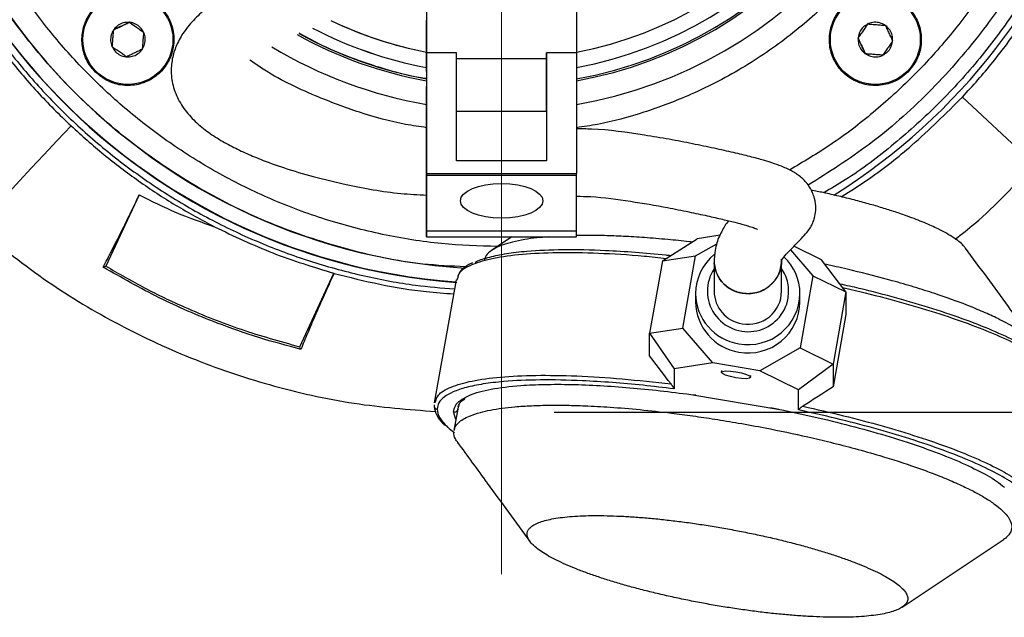
# Model space of a CAD drawing. Units: millimetres. Extents: x -4 to 213, y 0 to 297.
# Drawn here: x 52 to 71, y 66 to 77 of the extents above; entities that cross this region are included whole.
import ezdxf

# ---------------------------------------------------------------- set-up
doc = ezdxf.new("R2010")
doc.units = ezdxf.units.MM
doc.header["$PDSIZE"] = -1
doc.linetypes.add('CENTERX2', pattern=[20.32, 12.7, -2.54, 2.54, -2.54])
doc.layers.add('FORMAT', color=7, linetype='Continuous')
doc.styles.add('SLDTEXTSTYLE0', font='TXT', dxfattribs={"width": 0.605})
doc.dimstyles.new('SLDDIMSTYLE0', dxfattribs={"dimtxt": 2.5, "dimasz": 2.5, "dimexe": 0, "dimexo": 0.0625, "dimtad": 1, "dimdec": 0, "dimlfac": 7, "dimrnd": 1e-09, "dimzin": 12, "dimdsep": 46, "dimtxsty": 'SLDTEXTSTYLE0', "dimblk1": 'CLOSED', "dimblk2": 'CLOSED', "dimsah": 1, "dimcen": 0.09, "dimadec": 0, "dimazin": 3, "dimtfac": 1, "dimtdec": 0, "dimtofl": 0, "dimtmove": 0, "dimatfit": 3, "dimldrblk": 'CLOSED', "dimfxl": 0, "dimfrac": 2, "dimtolj": 1, "dimtzin": 12, "dimarcsym": 0})

# ---------------------------------------------------------------- blocks, each defined once
blk = doc.blocks.new('_Closed')
at = {"color": 0, "linetype": 'ByBlock', "lineweight": -2}
for p, q in [((-1, 0.166667), (0, 0)), ((-1, 0.166667), (-1, -0.166667)), ((0, 0), (-1, -0.166667)), ((0, 0), (-1, 0))]:
    blk.add_line(p, q, dxfattribs=at)
blk = doc.blocks.new('_D_1')
at = {"layer": 'FORMAT', "color": 7}
for p, q in [((65.787, 96.9), (87.412, 96.9)), ((86.662, 96.9), (86.662, 69.527)), ((62.019, 69.527), (87.412, 69.527))]:
    blk.add_line(p, q, dxfattribs=at)
at = {"layer": 'FORMAT', "color": 7, "xscale": 2.5, "yscale": 2.5}
for p, rotation in [((86.662, 96.9), 90.0000000000008), ((86.662, 69.527), 270.0000000000008)]:
    blk.add_blockref('_Closed', p, dxfattribs=dict(at, rotation=rotation))
at = {"layer": 'FORMAT', "color": 7, "insert": (83.439, 80.865), "char_height": 2.5, "attachment_point": 1, "rotation": 90, "style": 'SLDTEXTSTYLE0'}
blk.add_mtext('192', dxfattribs=at)

msp = doc.modelspace()

# ---------------------------------------------------------------- linework, layer by layer
at = {"color": 7, "linetype": 'Continuous', "lineweight": 25}
for p, q in [((59.5912, 78.1132), (59.5911, 76.9974)), ((59.5912, 78.1132), (59.5911, 76.3762)), ((62.4483, 78.1131), (62.4482, 76.3761)), ((59.5911, 76.1179), (59.5911, 76.9974)), ((59.5911, 76.3762), (59.591, 74.0738)), ((60.1625, 76.3762), (59.5911, 76.3762)), ((60.1625, 74.3152), (60.1625, 76.3762)), ((62.4482, 76.3761), (61.8768, 76.3761)), ((61.8768, 76.2721), (61.8768, 76.3761)), ((61.8768, 76.3761), (61.8768, 74.3152)), ((62.4482, 76.3761), (62.4482, 74.0737)), ((60.1625, 76.2722), (61.8768, 76.2721)), ((61.8768, 75.2632), (61.8768, 76.2721)), ((59.5911, 76.091), (59.5911, 76.1179)), ((59.5911, 76.0194), (59.5911, 76.091)), ((59.5911, 76.0194), (59.5911, 75.7381)), ((59.5911, 75.1095), (59.5911, 75.7381)), ((69.8, 75.5347), (71.1632, 74.2589)), ((60.1625, 75.2632), (61.8768, 75.2632)), ((61.8768, 75.2632), (61.8768, 74.3152)), ((59.5911, 75.0414), (59.5911, 75.1095)), ((59.591, 74.0738), (59.5911, 75.0414)), ((61.8768, 74.3152), (60.1625, 74.3152)), ((59.591, 74.0738), (59.591, 74.0381)), ((59.591, 74.0738), (62.4482, 74.0737)), ((59.591, 74.0381), (59.591, 72.9785)), ((62.4482, 74.038), (59.591, 74.0381)), ((62.4481, 72.9784), (62.4482, 74.038)), ((62.4482, 74.038), (62.4482, 74.0737)), ((54.1146, 73.6689), (53.4804, 72.3089)), ((59.591, 73.1255), (59.591, 73.6656)), ((62.4481, 72.9784), (59.591, 72.9785)), ((59.591, 72.8666), (62.4481, 72.8666)), ((61.2136, 72.8666), (60.8261, 72.6075)), ((62.4481, 72.8666), (62.4481, 72.9784)), ((64.0843, 72.4115), (64.7449, 72.8331)), ((65.1844, 72.9), (64.7449, 72.8331)), ((64.7139, 72.5073), (65.1193, 72.7387)), ((66.5257, 72.6237), (66.9523, 72.1278)), ((67.1164, 72.431), (66.5892, 72.69)), ((64.0843, 72.4115), (64.7139, 72.5073)), ((64.4701, 71.1292), (64.7139, 72.5073)), ((67.5819, 71.8185), (67.1164, 72.431)), ((64.0843, 72.4115), (63.8405, 71.0334)), ((65.0684, 72.4143), (65.0684, 71.831)), ((66.3541, 71.831), (66.3541, 72.4143)), ((57.1711, 70.7736), (57.8246, 72.175)), ((57.8261, 72.1721), (57.8246, 72.175)), ((60.1646, 72.0455), (60.1895, 72.102)), ((66.9523, 72.1278), (66.7086, 70.7497)), ((66.9523, 72.1278), (67.5819, 71.8185)), ((60.151, 72.048), (59.7366, 69.7053)), ((64.7173, 71.7876), (64.7173, 71.6285)), ((66.7051, 71.6285), (66.7051, 71.7876)), ((67.5819, 71.8185), (67.3381, 70.4404)), ((67.5819, 71.8185), (67.5819, 71.3863)), ((67.5819, 71.3863), (67.3381, 70.0082)), ((63.8405, 71.0334), (64.4701, 71.1292)), ((65.042, 70.4645), (64.4701, 71.1292)), ((63.8405, 71.0334), (64.3061, 70.3525)), ((63.8405, 70.6012), (63.8405, 71.0334)), ((66.7086, 70.7497), (65.9417, 70.312)), ((66.7086, 70.7497), (67.3381, 70.4404)), ((65.042, 70.4645), (64.3061, 70.3525)), ((65.9417, 70.312), (65.042, 70.4645)), ((67.3381, 70.4404), (66.6776, 69.9505)), ((67.3381, 70.4404), (67.3381, 70.0082)), ((64.3061, 70.3525), (64.3061, 69.9703)), ((65.2122, 70.322), (65.2061, 70.2875)), ((65.7654, 70.1886), (65.7715, 70.223)), ((66.6776, 69.9505), (65.9417, 70.312)), ((64.6239, 69.8627), (66.3598, 69.5684)), ((64.6239, 69.8627), (64.7179, 69.8544)), ((64.6766, 69.8533), (64.7173, 69.8476)), ((66.6776, 69.5682), (66.6776, 69.9505)), ((59.7502, 69.7027), (59.7611, 69.7274)), ((60.1908, 69.6235), (60.1118, 69.177)), ((66.1434, 69.6123), (66.3035, 69.5798)), ((68.6527, 65.8059), (70.5963, 67.1054))]:
    msp.add_line(p, q, dxfattribs=at)
at = {"color": 8, "linetype": 'Continuous', "lineweight": 25}
for p, q in [((60.2, 69.6232), (60.2126, 69.661)), ((60.1487, 69.3857), (60.1051, 69.5294))]:
    msp.add_line(p, q, dxfattribs=at)
at = {"color": 7, "linetype": 'Continuous', "lineweight": 25, "flags": 128}
for points in [[(52.815, 74.9858), (52.5529, 74.7058), (52.2985, 74.434), (52.0564, 74.1753), (51.831, 73.9344), (51.6265, 73.7159), (51.4466, 73.5238), (51.2947, 73.3615), (51.1736, 73.2321), (51.0854, 73.1379), (51.0319, 73.0807), (51.0139, 73.0615)], [(59.591, 73.6562), (59.591, 73.5712), (59.591, 73.494), (59.591, 73.4747), (59.591, 73.5148), (59.591, 73.6113), (59.591, 73.7573), (59.591, 73.9422), (59.591, 74.0738)], [(59.591, 72.9785), (59.591, 72.9192), (59.591, 72.8818), (59.591, 72.8669), (59.591, 72.8747), (59.591, 72.9052), (59.591, 72.9577), (59.591, 73.0316), (59.591, 73.1255)], [(53.4256, 72.2922), (53.453, 72.3005), (53.4804, 72.3089)], [(57.1955, 70.7225), (57.1833, 70.748), (57.1711, 70.7736)], [(65.2059, 70.2855), (65.2272, 70.304), (65.2879, 70.3125), (65.3787, 70.3097), (65.4857, 70.2959), (65.5928, 70.2734), (65.6836, 70.2454), (65.7443, 70.2164), (65.7656, 70.1906), (65.7443, 70.1721), (65.6836, 70.1636), (65.5928, 70.1664), (65.4857, 70.1802), (65.3787, 70.2027), (65.2879, 70.2307), (65.2272, 70.2597), (65.2059, 70.2855)]]:
    msp.add_lwpolyline(points, dxfattribs=at)
at = {"color": 7, "linetype": 'Continuous', "lineweight": 25}
for centre in [(53.8983, 76.6307), (68.1415, 76.6307)]:
    msp.add_circle(centre, 0.8571, dxfattribs=at)
for centre, radius, start, end in [((61.0175, 83.7582), 11.916, 302.11778, 180.02819), ((61.0199, 83.7523), 11.5, 90, 266.51698), ((61.0199, 83.7523), 8.4786, 279.6985, 80.29818), ((61.0199, 83.7523), 8.0357, 280.23869, 79.75799), ((61.0199, 83.7523), 8, 280.2849, 79.71178), ((61.0199, 83.7523), 7.7857, 280.57123, 79.42545), ((61.0199, 83.7523), 7.5, 280.97892, 79.01776), ((61.0199, 83.7523), 11.7851, 179.99999, 265.84793), ((61.0199, 83.7523), 7.5, 244.28965, 259.01777), ((61.0199, 83.7523), 7.5, 244.38722, 259.01777), ((61.0199, 83.7523), 8, 241.16136, 259.71178), ((61.0199, 83.7523), 7.7857, 242.44086, 259.42546), ((61.0199, 83.7523), 7.7857, 242.44667, 259.42545), ((61.0199, 83.7523), 8.0357, 240.9838, 259.758), ((61.0199, 83.7523), 8.0357, 240.9838, 259.758), ((61.0199, 83.7523), 8.4786, 238.91393, 260.29819), ((61.0199, 83.7523), 8.4786, 238.91393, 260.29819), ((65.6828, 71.785), 0.9655, 129.30936, 179.86074), ((65.6993, 72.4166), 0.63, 167.01375, 261.07142), ((65.7155, 72.4222), 0.6383, 259.71703, 1.85222), ((65.7424, 71.786), 0.9628, 0.13753, 46.50053), ((65.7021, 71.8366), 0.6338, 180.50685, 260.86748), ((65.7175, 71.8368), 0.6366, 259.50132, 359.47916), ((65.6967, 71.6368), 0.9794, 180.48267, 260.89166), ((65.7184, 71.6406), 0.9868, 259.68036, 359.30011)]:
    msp.add_arc(centre, radius, start, end, dxfattribs=at)
at = {"color": 8, "linetype": 'Continuous', "lineweight": 25}
for centre, radius, start, end in [((61.013, 83.7578), 11.7796, 89.96657, 265.77098), ((65.717, 71.8351), 0.7754, 146.77533, 350.00897), ((65.6934, 71.7931), 0.9761, 180.33554, 261.05478), ((65.7184, 71.7997), 0.9868, 259.68004, 359.33793)]:
    msp.add_arc(centre, radius, start, end, dxfattribs=at)
at = {"color": 7, "linetype": 'Continuous', "lineweight": 25}
msp.add_ellipse((61.0196, 73.557), major_axis=(0.7857, 0), ratio=0.4209191, dxfattribs=at)
for major_axis, ratio, start_param, end_param in [((-4.738, 6.7232), 0.0841782, 5.0506924, 5.1391454), ((6.7469, 4.7547), 0.1186002, 1.1795391, 1.2679922)]:
    msp.add_ellipse((65.2865, 67.4553), major_axis=major_axis, ratio=ratio, start_param=start_param, end_param=end_param, dxfattribs=at)
for points, knots in [([(66.2543, 93.9658), (66.4276, 93.8838), (67.0544, 93.5869), (68.0371, 92.8949), (69.1758, 91.9092), (70.1693, 90.7726), (71.0077, 89.5189), (71.6749, 88.1657), (72.1598, 86.7373), (72.4541, 85.2577), (72.5528, 83.7523), (72.4541, 82.247), (72.1598, 80.7674), (71.6749, 79.3388), (71.0076, 77.986), (70.1699, 76.7309), (69.1734, 75.5997), (68.0727, 74.6175), (67.2533, 74.101), (66.8586, 73.8523)], [0, 0, 0, 0, 0.02342787, 0.08473555, 0.14604323, 0.20735091, 0.26865859, 0.32996627, 0.39127395, 0.45258163, 0.51388931, 0.57519699, 0.63650467, 0.69781235, 0.75912003, 0.82042771, 0.88173539, 0.94304307, 1, 1, 1, 1]), ([(49.1015, 83.7523), (49.1096, 83.4204), (49.1257, 82.7567), (49.2552, 81.7645), (49.4637, 80.7772), (49.7566, 79.8124), (50.129, 78.8769), (50.5756, 77.982), (51.1008, 77.1188), (51.6956, 76.3062), (52.3568, 75.5468), (53.0743, 74.8502), (53.8557, 74.2095), (54.6859, 73.6396), (55.5612, 73.1418), (56.4689, 72.7221), (57.4182, 72.3756), (58.3905, 72.1149), (59.2959, 71.9427), (59.8731, 71.896), (60.1206, 71.8761)], [0, 0, 0, 0, 0.0558701, 0.1117402, 0.1682075, 0.2256332, 0.281309, 0.3375747, 0.3938405, 0.4512661, 0.5069419, 0.5632077, 0.6194734, 0.6768991, 0.7325749, 0.7888407, 0.8451065, 0.9025321, 0.9582079, 1, 1, 1, 1]), ([(72.805, 83.7523), (72.794, 83.3666), (72.7721, 82.5953), (72.5957, 81.4495), (72.316, 80.3258), (71.9253, 79.2351), (71.4301, 78.188), (70.8346, 77.1943), (70.1444, 76.2642), (69.3672, 75.4046), (68.506, 74.6314), (67.7673, 74.063), (67.2975, 73.7894), (67.161, 73.7099)], [0, 0, 0, 0, 0.09606539, 0.19213077, 0.28819616, 0.38426154, 0.48032693, 0.57639231, 0.6724577, 0.76852309, 0.86458847, 0.96065386, 1, 1, 1, 1]), ([(59.6096, 78.967), (59.5694, 78.9555), (59.4299, 78.9154), (59.1757, 78.8393), (58.8465, 78.738), (58.5251, 78.6353), (58.2082, 78.5302), (57.8595, 78.4103), (57.4561, 78.2645), (57.0046, 78.0888), (56.5831, 77.9095), (56.2194, 77.7373), (55.9274, 77.5818), (55.6791, 77.4317), (55.4341, 77.261), (55.191, 77.0529), (54.9875, 76.8208), (54.8416, 76.5797), (54.7486, 76.3249), (54.7109, 76.0495), (54.7477, 75.7424), (54.8667, 75.4498), (55.0549, 75.1866), (55.2934, 74.9606), (55.5549, 74.7738), (55.8346, 74.613), (56.1237, 74.4727), (56.4652, 74.3287), (56.8958, 74.1736), (57.4433, 74.0094), (58.1817, 73.835), (58.9082, 73.6992), (59.427, 73.6737), (59.591, 73.6656)], [0, 0, 0, 0, 0.0105519, 0.036619, 0.0598824, 0.0864913, 0.108547, 0.1302505, 0.1639862, 0.1992245, 0.2351971, 0.2676936, 0.296066, 0.3206482, 0.3486848, 0.3828451, 0.4202066, 0.4531463, 0.4818422, 0.5124244, 0.5462388, 0.5819246, 0.618475, 0.652748, 0.6844617, 0.7135525, 0.7399702, 0.7652444, 0.8025917, 0.8443942, 0.890747, 0.9654579, 1, 1, 1, 1]), ([(53.2787, 76.0111), (53.3552, 75.9483), (53.5082, 75.8226), (53.8005, 75.744), (54.0988, 75.7603), (54.3759, 75.8761), (54.5987, 76.0766), (54.7426, 76.3397), (54.7914, 76.6355), (54.7395, 76.9309), (54.5927, 77.1924), (54.3676, 77.3906), (54.0897, 77.5031), (53.7901, 77.5173), (53.5028, 77.4315), (53.26, 77.2554), (53.0893, 77.009), (53.0095, 76.7196), (53.0309, 76.4213), (53.1321, 76.1773), (53.2379, 76.0573), (53.2787, 76.0111)], [0, 0, 0, 0, 0.0536887, 0.1073774, 0.1610661, 0.2147549, 0.2684435, 0.3221324, 0.3758211, 0.4295097, 0.4831985, 0.5368872, 0.590576, 0.6442646, 0.6979534, 0.7516421, 0.8053309, 0.8590196, 0.9127083, 0.9663971, 1, 1, 1, 1]), ([(68.7611, 76.0111), (68.8239, 76.0876), (68.9496, 76.2407), (69.0282, 76.533), (69.0119, 76.8312), (68.8961, 77.1083), (68.6956, 77.3311), (68.4325, 77.4751), (68.1367, 77.5238), (67.8413, 77.4719), (67.5798, 77.3251), (67.3816, 77.1001), (67.2691, 76.8221), (67.2549, 76.5225), (67.3407, 76.2352), (67.5168, 75.9924), (67.7632, 75.8217), (68.0526, 75.7419), (68.3509, 75.7633), (68.5949, 75.8645), (68.7149, 75.9703), (68.7611, 76.0111)], [0, 0, 0, 0, 0.0536887, 0.1073774, 0.1610661, 0.2147549, 0.2684435, 0.3221324, 0.3758211, 0.4295097, 0.4831985, 0.5368872, 0.590576, 0.6442646, 0.6979534, 0.7516421, 0.8053309, 0.8590196, 0.9127083, 0.9663971, 1, 1, 1, 1]), ([(53.9247, 76.9596), (53.8584, 76.9281), (53.7581, 76.8804), (53.66, 76.8338), (53.6267, 76.818)], [0, 0, 0, 0, 0.6608698, 1, 1, 1, 1]), ([(53.6267, 76.818), (53.6425, 76.8255), (53.6846, 76.8455), (53.7561, 76.8795), (53.8264, 76.9129), (53.8827, 76.9396), (53.9107, 76.9529), (53.9247, 76.9596)], [0, 0, 0, 0, 0.1619602, 0.4328434, 0.7121018, 0.8556561, 1, 1, 1, 1]), ([(53.9247, 76.9596), (53.8877, 76.959), (53.8138, 76.9577), (53.7113, 76.9096), (53.6532, 76.8554), (53.6293, 76.8217), (53.6267, 76.818)], [0, 0, 0, 0, 0.3195015, 0.6390029, 0.9610925, 1, 1, 1, 1]), ([(54.1963, 76.7723), (54.1359, 76.814), (54.0444, 76.877), (53.955, 76.9387), (53.9247, 76.9596)], [0, 0, 0, 0, 0.66087, 1, 1, 1, 1]), ([(53.9247, 76.9596), (53.9391, 76.9497), (53.9775, 76.9232), (54.0427, 76.8782), (54.1067, 76.8341), (54.158, 76.7987), (54.1835, 76.7811), (54.1963, 76.7723)], [0, 0, 0, 0, 0.1619602, 0.4328434, 0.7121018, 0.8556561, 1, 1, 1, 1]), ([(54.1963, 76.7723), (54.1773, 76.804), (54.1392, 76.8674), (54.0463, 76.9321), (53.9704, 76.9553), (53.9292, 76.9592), (53.9247, 76.9596)], [0, 0, 0, 0, 0.3195015, 0.6390029, 0.9610925, 1, 1, 1, 1]), ([(68.3288, 76.9023), (68.2964, 76.9203), (68.2317, 76.9562), (68.119, 76.9657), (68.0416, 76.9479), (68.004, 76.9306), (67.9999, 76.9287)], [0, 0, 0, 0, 0.31950146, 0.63900291, 0.96109252, 1, 1, 1, 1]), ([(53.6267, 76.818), (53.6088, 76.7857), (53.5729, 76.721), (53.5633, 76.6083), (53.5812, 76.5308), (53.5984, 76.4932), (53.6003, 76.4892)], [0, 0, 0, 0, 0.3195015, 0.6390029, 0.9610925, 1, 1, 1, 1]), ([(53.6003, 76.4892), (53.6017, 76.5066), (53.6054, 76.5531), (53.6118, 76.632), (53.618, 76.7095), (53.623, 76.7716), (53.6255, 76.8025), (53.6267, 76.818)], [0, 0, 0, 0, 0.1619602, 0.4328434, 0.7121018, 0.8556561, 1, 1, 1, 1]), ([(54.1963, 76.7723), (54.1949, 76.7549), (54.1912, 76.7084), (54.1848, 76.6295), (54.1786, 76.552), (54.1736, 76.4899), (54.1711, 76.4589), (54.1699, 76.4434)], [0, 0, 0, 0, 0.1619602, 0.4328434, 0.7121018, 0.8556561, 1, 1, 1, 1]), ([(54.1699, 76.4434), (54.1878, 76.4758), (54.2237, 76.5405), (54.2333, 76.6532), (54.2154, 76.7306), (54.1982, 76.7682), (54.1963, 76.7723)], [0, 0, 0, 0, 0.31950146, 0.63900291, 0.96109252, 1, 1, 1, 1]), ([(59.5911, 75.8858), (59.5442, 75.8928), (59.2708, 75.9338), (58.7879, 76.0627), (58.1484, 76.2761), (57.6048, 76.5058), (57.2841, 76.6838), (57.1588, 76.7533)], [0, 0, 0, 0, 0.0548396, 0.3194846, 0.576062, 0.8344383, 1, 1, 1, 1]), ([(67.9999, 76.9287), (67.9582, 76.8683), (67.8952, 76.7769), (67.8335, 76.6875), (67.8126, 76.6571)], [0, 0, 0, 0, 0.66087, 1, 1, 1, 1]), ([(67.8126, 76.6571), (67.8225, 76.6715), (67.849, 76.7099), (67.8939, 76.7751), (67.9381, 76.8391), (67.9735, 76.8904), (67.9911, 76.9159), (67.9999, 76.9287)], [0, 0, 0, 0, 0.1619602, 0.4328434, 0.7121018, 0.8556561, 1, 1, 1, 1]), ([(67.9999, 76.9287), (67.9682, 76.9097), (67.9048, 76.8716), (67.8401, 76.7788), (67.8169, 76.7028), (67.813, 76.6616), (67.8126, 76.6571)], [0, 0, 0, 0, 0.3195015, 0.6390029, 0.9610925, 1, 1, 1, 1]), ([(67.9999, 76.9287), (68.0173, 76.9273), (68.0638, 76.9236), (68.1427, 76.9173), (68.2202, 76.911), (68.2823, 76.9061), (68.3133, 76.9036), (68.3288, 76.9023)], [0, 0, 0, 0, 0.1619602, 0.4328434, 0.7121018, 0.8556561, 1, 1, 1, 1]), ([(68.4703, 76.6043), (68.4697, 76.6413), (68.4684, 76.7153), (68.4203, 76.8177), (68.3662, 76.8758), (68.3324, 76.8997), (68.3288, 76.9023)], [0, 0, 0, 0, 0.3195015, 0.6390029, 0.9610925, 1, 1, 1, 1]), ([(68.3288, 76.9023), (68.3362, 76.8866), (68.3563, 76.8444), (68.3902, 76.7729), (68.4236, 76.7027), (68.4503, 76.6464), (68.4636, 76.6184), (68.4703, 76.6043)], [0, 0, 0, 0, 0.1619602, 0.4328434, 0.7121018, 0.8556561, 1, 1, 1, 1]), ([(69.8, 75.5347), (69.8997, 75.6433), (70.0992, 75.8605), (70.3833, 76.2008), (70.6571, 76.5506), (70.8286, 76.7926), (70.9144, 76.9137)], [0, 0, 0, 0, 0.2491508, 0.4986387, 0.749148, 1, 1, 1, 1]), ([(67.8126, 76.6571), (67.8441, 76.5908), (67.8918, 76.4905), (67.9384, 76.3924), (67.9542, 76.3591)], [0, 0, 0, 0, 0.6608698, 1, 1, 1, 1]), ([(67.9542, 76.3591), (67.9467, 76.3749), (67.9267, 76.417), (67.8927, 76.4886), (67.8593, 76.5588), (67.8326, 76.6151), (67.8193, 76.6431), (67.8126, 76.6571)], [0, 0, 0, 0, 0.1619602, 0.4328434, 0.7121018, 0.8556561, 1, 1, 1, 1]), ([(67.8126, 76.6571), (67.8132, 76.6202), (67.8145, 76.5462), (67.8626, 76.4438), (67.9168, 76.3857), (67.9505, 76.3617), (67.9542, 76.3591)], [0, 0, 0, 0, 0.3195015, 0.6390029, 0.9610925, 1, 1, 1, 1]), ([(68.283, 76.3327), (68.3147, 76.3518), (68.3781, 76.3898), (68.4428, 76.4827), (68.4661, 76.5587), (68.4699, 76.5999), (68.4703, 76.6043)], [0, 0, 0, 0, 0.3195015, 0.6390029, 0.9610925, 1, 1, 1, 1]), ([(68.4703, 76.6043), (68.4604, 76.59), (68.4339, 76.5516), (68.389, 76.4864), (68.3448, 76.4224), (68.3095, 76.3711), (68.2918, 76.3455), (68.283, 76.3327)], [0, 0, 0, 0, 0.1619602, 0.43284339, 0.71210183, 0.85565614, 1, 1, 1, 1]), ([(53.6003, 76.4892), (53.6193, 76.4575), (53.6574, 76.3941), (53.7503, 76.3294), (53.8263, 76.3061), (53.8675, 76.3023), (53.8719, 76.3019)], [0, 0, 0, 0, 0.3195015, 0.6390029, 0.9610925, 1, 1, 1, 1]), ([(53.8719, 76.3019), (53.8575, 76.3118), (53.8191, 76.3383), (53.7539, 76.3832), (53.69, 76.4274), (53.6386, 76.4627), (53.6131, 76.4803), (53.6003, 76.4892)], [0, 0, 0, 0, 0.1619602, 0.43284339, 0.71210183, 0.85565614, 1, 1, 1, 1]), ([(53.8719, 76.3019), (53.9089, 76.3025), (53.9828, 76.3038), (54.0853, 76.3519), (54.1434, 76.406), (54.1673, 76.4398), (54.1699, 76.4434)], [0, 0, 0, 0, 0.3195015, 0.6390029, 0.9610925, 1, 1, 1, 1]), ([(54.1699, 76.4434), (54.1541, 76.4359), (54.112, 76.4159), (54.0405, 76.382), (53.9703, 76.3486), (53.914, 76.3219), (53.8859, 76.3086), (53.8719, 76.3019)], [0, 0, 0, 0, 0.1619602, 0.4328434, 0.7121018, 0.8556561, 1, 1, 1, 1]), ([(51.5803, 76.3322), (51.6754, 76.2138), (51.8658, 75.977), (52.1688, 75.6353), (52.4836, 75.3029), (52.7045, 75.0915), (52.815, 74.9858)], [0, 0, 0, 0, 0.2490965, 0.4985522, 0.7490926, 1, 1, 1, 1]), ([(68.283, 76.3327), (68.2656, 76.3341), (68.2191, 76.3379), (68.1402, 76.3442), (68.0627, 76.3504), (68.0006, 76.3554), (67.9697, 76.3579), (67.9542, 76.3591)], [0, 0, 0, 0, 0.1619602, 0.4328434, 0.7121018, 0.8556561, 1, 1, 1, 1]), ([(67.9542, 76.3591), (67.9865, 76.3412), (68.0512, 76.3053), (68.1639, 76.2957), (68.2414, 76.3136), (68.279, 76.3309), (68.283, 76.3327)], [0, 0, 0, 0, 0.3195015, 0.6390029, 0.9610925, 1, 1, 1, 1]), ([(67.4923, 73.6329), (67.6726, 73.7473), (68.1424, 74.0454), (68.9291, 74.6665), (69.4859, 75.2217), (69.8, 75.5347)], [0, 0, 0, 0, 0.2136636, 0.5565566, 1, 1, 1, 1]), ([(52.815, 74.9858), (53.0202, 74.8008), (53.4316, 74.4301), (54.0998, 73.9277), (54.8027, 73.4625), (55.2999, 73.1947), (55.5492, 73.0604)], [0, 0, 0, 0, 0.2469597, 0.4951037, 0.746924, 1, 1, 1, 1]), ([(66.3541, 72.4141), (66.3574, 72.4231), (66.3638, 72.4404), (66.46, 72.558), (66.6193, 72.7224), (66.7564, 72.8591), (66.8515, 72.9677), (66.9145, 73.0615), (66.9573, 73.1485), (66.9939, 73.2639), (67.0124, 73.415), (66.994, 73.604), (66.8924, 73.8356), (66.7481, 73.9932), (66.5867, 74.1089), (66.4104, 74.1949), (66.2236, 74.2648), (66.0195, 74.3284), (65.7597, 74.3987), (65.4457, 74.4744), (65.0772, 74.5561), (64.6604, 74.6436), (64.2116, 74.7306), (63.5713, 74.8356), (62.9783, 74.9242), (62.5427, 74.9267), (62.4482, 74.9272)], [0, 0, 0, 0, 0.0870104, 0.1675951, 0.2418262, 0.3059889, 0.3586414, 0.393495, 0.4200579, 0.443472, 0.4691383, 0.4972195, 0.5278511, 0.5624768, 0.6008368, 0.6417871, 0.6743157, 0.7078967, 0.7414028, 0.7747459, 0.8078962, 0.8411064, 0.874677, 0.9086705, 0.9801875, 1, 1, 1, 1]), ([(69.6655, 72.8257), (69.7899, 72.9226), (70.3363, 73.3477), (70.8029, 73.8618), (71.1632, 74.2589)], [0, 0, 0, 0, 0.2276948, 1, 1, 1, 1]), ([(69.8594, 72.6545), (69.8466, 72.6715), (69.8161, 72.712), (69.7101, 72.8048), (69.5511, 72.9098), (69.3195, 73.0309), (69.0772, 73.1401), (68.7953, 73.2491), (68.5224, 73.3433), (68.2732, 73.4223), (68.0115, 73.4988), (67.735, 73.5736), (67.4482, 73.6445), (67.1751, 73.7086), (66.995, 73.744), (66.9147, 73.7598)], [0, 0, 0, 0, 0.0492668, 0.1173486, 0.2548927, 0.325133, 0.4272032, 0.530906, 0.6011841, 0.6692758, 0.7378452, 0.8069644, 0.8772187, 0.9452855, 1, 1, 1, 1]), ([(53.4256, 72.2922), (53.4792, 72.3939), (53.588, 72.6002), (53.7645, 72.95), (53.9416, 73.3088), (54.0565, 73.548), (54.1146, 73.6689)], [0, 0, 0, 0, 0.2659853, 0.5397316, 0.7675076, 1, 1, 1, 1]), ([(54.1146, 73.6689), (54.3464, 73.5526), (54.8116, 73.3192), (55.3028, 73.1469), (55.5492, 73.0604)], [0, 0, 0, 0, 0.4982604, 1, 1, 1, 1]), ([(62.4482, 73.6432), (62.5381, 73.6415), (62.8837, 73.6349), (63.4685, 73.5514), (64.096, 73.4456), (64.5855, 73.346), (64.9427, 73.2695), (65.2376, 73.2025), (65.4699, 73.1454), (65.6458, 73.0981), (65.7744, 73.0586), (65.8627, 73.0303), (65.905, 73.0062), (65.8943, 73.0169), (65.8937, 73.0175)], [0, 0, 0, 0, 0.05283137, 0.20294382, 0.34717371, 0.43386623, 0.51761181, 0.59880892, 0.6791414, 0.75865744, 0.83744002, 0.91558378, 0.99538935, 1, 1, 1, 1]), ([(51.0139, 73.0615), (51.43, 72.7231), (52.2603, 72.0479), (53.6345, 71.2183), (55.078, 70.5363), (56.6071, 70.0179), (58.1733, 69.6612), (59.2431, 69.5784), (59.7622, 69.5382)], [0, 0, 0, 0, 0.1673391, 0.3339807, 0.4999247, 0.6651712, 0.8375299, 1, 1, 1, 1]), ([(55.5492, 73.0604), (55.9152, 72.8847), (56.651, 72.5315), (57.432, 72.2942), (57.8246, 72.175)], [0, 0, 0, 0, 0.4974036, 1, 1, 1, 1]), ([(65.3427, 73.1758), (65.341, 73.1737), (65.2954, 73.1175), (65.2047, 72.9663), (65.0941, 72.7169), (65.0772, 72.5182), (65.0684, 72.4145)], [0, 0, 0, 0, 0.0118373, 0.3108019, 0.6402877, 1, 1, 1, 1]), ([(61.9193, 72.8666), (61.8403, 72.862), (61.6681, 72.8519), (61.4447, 72.8168), (61.1538, 72.7582), (60.9353, 72.6794), (60.7828, 72.5805), (60.7064, 72.5016), (60.6956, 72.4393), (60.6913, 72.4143)], [0, 0, 0, 0, 0.1009115, 0.2199377, 0.357581, 0.6144421, 0.7334683, 0.8928641, 1, 1, 1, 1]), ([(64.6425, 72.7678), (64.6276, 72.7697), (64.4702, 72.7906), (64.1684, 72.8184), (63.7472, 72.8551), (63.3452, 72.8796), (62.9758, 72.8938), (62.6758, 72.8992), (62.5087, 72.8957), (62.4481, 72.8944)], [0, 0, 0, 0, 0.0180148, 0.1903657, 0.3810238, 0.5584442, 0.7296547, 0.9020057, 1, 1, 1, 1]), ([(64.2366, 72.5087), (64.2086, 72.5119), (63.9783, 72.5384), (63.5605, 72.5725), (62.8913, 72.6146), (62.1762, 72.6283), (61.5555, 72.6008), (61.0983, 72.5469), (60.7811, 72.4796), (60.586, 72.422), (60.5186, 72.3825), (60.5093, 72.377)], [0, 0, 0, 0, 0.0159153, 0.1309799, 0.2484754, 0.4300361, 0.6144204, 0.7373907, 0.8595296, 0.9806271, 1, 1, 1, 1]), ([(71.2449, 70.7631), (71.0557, 71.0219), (70.5926, 71.6551), (70.1336, 72.2829), (69.8621, 72.6542)], [0, 0, 0, 0, 0.4086346, 1, 1, 1, 1]), ([(57.1955, 70.7225), (56.9264, 70.7945), (56.3872, 70.9388), (55.4813, 71.2598), (54.4799, 71.6891), (53.778, 72.0906), (53.4256, 72.2922)], [0, 0, 0, 0, 0.2038444, 0.4084615, 0.7030552, 1, 1, 1, 1]), ([(53.4804, 72.3089), (53.724, 72.168), (54.2121, 71.8858), (55.0695, 71.4777), (56.0512, 71.0846), (56.7969, 70.8775), (57.1711, 70.7736)], [0, 0, 0, 0, 0.2103606, 0.4215403, 0.7097111, 1, 1, 1, 1]), ([(60.4615, 72.3726), (60.4483, 72.3665), (60.3997, 72.3444), (60.3183, 72.293), (60.223, 72.2152), (60.1928, 72.146), (60.1783, 72.1128)], [0, 0, 0, 0, 0.0922288, 0.3380171, 0.682743, 1, 1, 1, 1]), ([(66.3531, 72.4099), (66.3528, 72.3902), (66.3524, 72.3568), (66.3426, 72.2893), (66.325, 72.2203), (66.2977, 72.1547), (66.2649, 72.0916), (66.2247, 72.0324), (66.1769, 71.9793), (66.1407, 71.9454), (66.1028, 71.9142), (66.0551, 71.8812), (66.0036, 71.8529), (65.9377, 71.8237), (65.8685, 71.802), (65.7973, 71.7898), (65.7297, 71.784), (65.6572, 71.7852), (65.5856, 71.796), (65.5155, 71.8135), (65.4475, 71.8382), (65.3836, 71.8716), (65.3198, 71.9132), (65.2643, 71.9591), (65.2159, 72.0118), (65.1858, 72.051), (65.1585, 72.0915), (65.1305, 72.1416), (65.1078, 72.195), (65.0915, 72.245), (65.0773, 72.3013), (65.0727, 72.3453), (65.0698, 72.3729)], [0, 0, 0, 0, 0.0306166, 0.0518994, 0.1058413, 0.1405395, 0.1618223, 0.2157641, 0.2504624, 0.2717452, 0.2919571, 0.3257304, 0.3604286, 0.3817115, 0.4356533, 0.4703515, 0.4916344, 0.5388216, 0.5802833, 0.6015661, 0.6487533, 0.690215, 0.7114978, 0.7654396, 0.8001379, 0.8214207, 0.8416326, 0.8754059, 0.9101042, 0.931387, 0.9569435, 1, 1, 1, 1]), ([(71.2957, 70.5385), (71.3034, 70.5667), (71.3234, 70.6398), (71.2609, 70.7482), (71.1424, 70.8893), (70.9602, 71.0385), (70.7016, 71.194), (70.4487, 71.3241), (70.2029, 71.4378), (69.8151, 71.5977), (69.3727, 71.7566), (68.8853, 71.911), (68.3689, 72.0611), (67.8313, 72.1981), (67.3962, 72.3015), (67.2183, 72.3378), (67.1815, 72.3454)], [0, 0, 0, 0, 0.0582543, 0.1511905, 0.1937046, 0.302445, 0.3953813, 0.4378953, 0.5033429, 0.5693325, 0.6820991, 0.7475478, 0.8135387, 0.9263029, 0.9847523, 1, 1, 1, 1]), ([(57.8261, 72.1721), (57.7629, 72.0331), (57.6348, 71.751), (57.4654, 71.3656), (57.3152, 71.015), (57.2357, 70.8208), (57.1955, 70.7225)], [0, 0, 0, 0, 0.25932, 0.526056, 0.7602137, 1, 1, 1, 1]), ([(57.8261, 72.1721), (58.1155, 72.0993), (58.6965, 71.953), (59.4596, 71.827), (59.9317, 71.7933), (60.1038, 71.781)], [0, 0, 0, 0, 0.3867003, 0.7764293, 1, 1, 1, 1]), ([(71.2892, 70.5859), (71.2778, 70.5959), (71.188, 70.6744), (70.9092, 70.8326), (70.4528, 71.0554), (69.8895, 71.2794), (69.254, 71.4963), (68.5646, 71.6992), (67.9651, 71.8575), (67.5908, 71.9412), (67.4678, 71.9687)], [0, 0, 0, 0, 0.022395, 0.1762304, 0.3311799, 0.4855703, 0.6377641, 0.7862602, 0.9297744, 1, 1, 1, 1]), ([(64.3061, 69.9703), (64.1074, 69.9939), (63.7054, 70.0417), (63.1208, 70.0927), (62.4529, 70.1337), (61.7375, 70.1478), (61.1163, 70.1204), (60.6606, 70.0661), (60.3382, 70), (60.0893, 69.9164), (59.916, 69.8176), (59.8104, 69.7073), (59.7975, 69.6239), (59.7912, 69.5827)], [0, 0, 0, 0, 0.0790792, 0.159985, 0.2426, 0.3702613, 0.499908, 0.5863725, 0.6722524, 0.7574, 0.8400065, 0.9209165, 1, 1, 1, 1]), ([(60.2702, 69.7708), (60.3151, 69.7978), (60.4437, 69.8753), (60.7996, 69.9703), (61.3009, 70.0336), (61.8329, 70.0578), (62.3398, 70.0572), (62.884, 70.036), (63.4526, 69.9954), (64.0322, 69.939), (64.4283, 69.8879), (64.6239, 69.8627)], [0, 0, 0, 0, 0.0828735, 0.2375763, 0.3948702, 0.4997767, 0.60392, 0.7071071, 0.8069896, 0.9046761, 1, 1, 1, 1]), ([(64.3061, 69.9703), (64.3058, 69.9719), (64.3051, 69.9752), (64.2999, 69.9856), (64.2911, 70.0005), (64.2801, 70.0176), (64.2649, 70.0397), (64.2547, 70.0537), (64.2479, 70.0629)], [0, 0, 0, 0, 0.1310944, 0.2621814, 0.3931867, 0.5940782, 0.7334014, 1, 1, 1, 1]), ([(59.733, 69.6635), (59.7325, 69.6532), (59.7316, 69.6325), (59.7464, 69.6067), (59.7673, 69.5892), (59.7832, 69.5849), (59.7912, 69.5827)], [0, 0, 0, 0, 0.2796575, 0.5592027, 0.7796733, 1, 1, 1, 1]), ([(59.7351, 69.6311), (59.7458, 69.577), (59.7659, 69.475), (59.8517, 69.3526), (59.9281, 69.2857), (59.9431, 69.2725)], [0, 0, 0, 0, 0.47548671, 0.8969778, 1, 1, 1, 1]), ([(60.1182, 69.1759), (60.1223, 69.2002), (60.1309, 69.2522), (60.2121, 69.3479), (60.3638, 69.4422), (60.6437, 69.5356), (60.9412, 69.5929), (61.2821, 69.6307), (61.5857, 69.6508), (61.9189, 69.6599), (62.2607, 69.6585), (62.6414, 69.6476), (63.1038, 69.6223), (63.6561, 69.5765), (64.1878, 69.518), (64.666, 69.4551), (65.0914, 69.3922), (65.5512, 69.3163), (66.1481, 69.2068), (66.7371, 69.083), (67.3057, 68.9482), (67.7656, 68.8294), (68.3207, 68.672), (68.8042, 68.5164), (69.2263, 68.363), (69.5327, 68.241), (69.8088, 68.1181), (70.0413, 68.002), (70.2436, 67.8877), (70.4219, 67.7696), (70.5607, 67.6555), (70.6574, 67.5507), (70.738, 67.4218), (70.7569, 67.2872), (70.6792, 67.1778), (70.6258, 67.1191), (70.5866, 67.1014), (70.5803, 67.0986)], [0, 0, 0, 0, 0.0203592, 0.0436017, 0.0901133, 0.1211152, 0.1674968, 0.1908244, 0.2178062, 0.2450112, 0.2682207, 0.2915717, 0.3225736, 0.3571965, 0.3922958, 0.4156167, 0.4390812, 0.4643208, 0.4930429, 0.5397924, 0.565032, 0.5937541, 0.6240219, 0.6717346, 0.6944625, 0.7214442, 0.7486493, 0.7718587, 0.7952098, 0.8221797, 0.8493728, 0.872594, 0.8959571, 0.9442353, 0.9790799, 0.9966597, 1, 1, 1, 1]), ([(60.1921, 69.6306), (60.1965, 69.6449), (60.2034, 69.6677), (60.225, 69.7004), (60.2486, 69.7276), (60.2792, 69.7544), (60.3024, 69.7724), (60.3167, 69.7812), (60.3168, 69.7812)], [0, 0, 0, 0, 0.3049177, 0.4832881, 0.6545476, 0.8291663, 0.9995623, 1, 1, 1, 1]), ([(66.7602, 69.6369), (66.7543, 69.633), (66.7376, 69.622), (66.7143, 69.6049), (66.6945, 69.5886), (66.6831, 69.5777), (66.6781, 69.5712), (66.6777, 69.5689), (66.6776, 69.5682)], [0, 0, 0, 0, 0.1656032, 0.4676588, 0.6418496, 0.7852561, 0.9294223, 1, 1, 1, 1]), ([(66.3598, 69.5684), (66.5925, 69.5192), (67.0684, 69.4186), (67.7627, 69.2451), (68.4373, 69.0542), (69.0661, 68.8489), (69.6274, 68.6355), (70.0943, 68.4214), (70.4256, 68.2384), (70.5538, 68.1328), (70.6016, 68.0934)], [0, 0, 0, 0, 0.1207643, 0.2469105, 0.3775339, 0.5114847, 0.6474139, 0.7838468, 0.9192759, 1, 1, 1, 1]), ([(59.9904, 69.241), (59.9917, 69.2395), (60.018, 69.2076), (60.0715, 69.1726), (60.1225, 69.1393)], [0, 0, 0, 0, 0.0477455, 1, 1, 1, 1]), ([(60.1928, 68.9374), (60.1723, 68.9644), (60.1185, 69.0353), (60.1123, 69.0991), (60.1085, 69.1385)], [0, 0, 0, 0, 0.3810161, 1, 1, 1, 1]), ([(60.1777, 68.9497), (60.3668, 68.691), (60.8298, 68.0579), (61.2888, 67.43), (61.5603, 67.0587)], [0, 0, 0, 0, 0.408632, 1, 1, 1, 1]), ([(61.5051, 67.1985), (61.5075, 67.1772), (61.5124, 67.1344), (61.5519, 67.0654), (61.6147, 66.9933), (61.7023, 66.9184), (61.8135, 66.8414), (61.9477, 66.7626), (62.1035, 66.6827), (62.2803, 66.6022), (62.4762, 66.5217), (62.6905, 66.4417), (62.9215, 66.3626), (63.1676, 66.285), (63.4277, 66.2094), (63.6994, 66.1364), (63.981, 66.0665), (64.2699, 66.0002), (64.5646, 65.938), (64.8633, 65.8802), (65.1645, 65.8271), (65.4654, 65.7792), (65.7641, 65.7369), (66.0578, 65.7004), (66.3451, 65.67), (66.6241, 65.6459), (66.8928, 65.6282), (67.1501, 65.617), (67.3935, 65.6125), (67.6213, 65.6147), (67.8315, 65.6235), (68.0232, 65.6389), (68.1951, 65.6608), (68.3463, 65.6891), (68.4754, 65.7235), (68.5814, 65.7638), (68.6636, 65.8097), (68.7215, 65.8609), (68.7548, 65.917), (68.7634, 65.9779), (68.7468, 66.0429), (68.7054, 66.1117), (68.6395, 66.1835), (68.5497, 66.2581), (68.4363, 66.3349), (68.3004, 66.4134), (68.1424, 66.4932), (67.9635, 66.5737), (67.7652, 66.6543), (67.5493, 66.7341), (67.3168, 66.813), (67.0694, 66.8902), (66.8081, 66.9656), (66.5352, 67.0383), (66.2526, 67.1079), (65.963, 67.1737), (65.6677, 67.2354), (65.3688, 67.2927), (65.0682, 67.3452), (64.7674, 67.3925), (64.4691, 67.4343), (64.1753, 67.4701), (63.8888, 67.4999), (63.6109, 67.5233), (63.3433, 67.5403), (63.0874, 67.5508), (62.8457, 67.5545), (62.6196, 67.5516), (62.4114, 67.5421), (62.2218, 67.526), (62.0521, 67.5034), (61.9036, 67.4746), (61.7768, 67.4395), (61.6733, 67.3985), (61.5935, 67.352), (61.5411, 67.3025), (61.5105, 67.2514), (61.5069, 67.2161), (61.5051, 67.1985)], [0, 0, 0, 0, 0.0132913, 0.0266763, 0.0399677, 0.0532589, 0.0665503, 0.0797472, 0.0930357, 0.1062327, 0.1194297, 0.1326267, 0.1458237, 0.1590206, 0.1722017, 0.1854742, 0.1986552, 0.2118362, 0.2250173, 0.2381982, 0.2513792, 0.2646518, 0.2778328, 0.2910138, 0.3041948, 0.3173758, 0.3305569, 0.3437379, 0.3570104, 0.3701914, 0.3833725, 0.3965535, 0.4097345, 0.4229155, 0.4361878, 0.4493689, 0.4625498, 0.4757309, 0.4889119, 0.5020929, 0.5153655, 0.5285465, 0.5417276, 0.5549085, 0.5680896, 0.5812706, 0.5944516, 0.6077242, 0.6209052, 0.6340862, 0.6472672, 0.6604482, 0.6736292, 0.6869016, 0.7000827, 0.7132636, 0.7264447, 0.7396257, 0.7528067, 0.7659877, 0.7792599, 0.792441, 0.805622, 0.818803, 0.831984, 0.845165, 0.8584377, 0.8716187, 0.8847997, 0.8979807, 0.9111618, 0.9243428, 0.9375237, 0.9507963, 0.9639773, 0.9771583, 0.9885499, 1, 1, 1, 1])]:
    msp.add_open_spline(points, degree=3, knots=knots, dxfattribs=at)
at = {"color": 8, "linetype": 'Continuous', "lineweight": 25}
for points, knots in [([(66.3934, 93.4322), (66.6973, 93.2524), (67.2919, 92.9006), (68.11, 92.2745), (68.8596, 91.5921), (69.5431, 90.8429), (70.1646, 90.0219), (70.72, 89.1253), (71.2003, 88.15), (71.5894, 87.1109), (71.8762, 86.021), (72.0519, 84.8957), (72.1111, 83.7523), (72.0519, 82.6089), (71.8762, 81.4836), (71.5894, 80.3937), (71.2003, 79.3547), (70.72, 78.3794), (70.1647, 77.4827), (69.5431, 76.6617), (68.8597, 75.9124), (68.1098, 75.2304), (67.3279, 74.6298), (66.7718, 74.2999), (66.5062, 74.1423)], [0, 0, 0, 0, 0.045202, 0.0884389, 0.131679, 0.1749158, 0.2181559, 0.2634157, 0.3098243, 0.3571948, 0.4053132, 0.4539435, 0.5028339, 0.5517243, 0.6003546, 0.6484731, 0.6958436, 0.7422522, 0.7875119, 0.8307488, 0.8739889, 0.9172257, 0.9604658, 1, 1, 1, 1]), ([(62.7656, 92.5045), (62.7936, 92.5003), (63.1211, 92.4504), (63.7274, 92.2702), (64.6533, 91.932), (65.5962, 91.4466), (66.5237, 90.812), (67.349, 90.0814), (68.0795, 89.2561), (68.7148, 88.3287), (69.1975, 87.3853), (69.5437, 86.4609), (69.7749, 85.5819), (69.9167, 84.6744), (69.9644, 83.7523), (69.9167, 82.8302), (69.7749, 81.9227), (69.5437, 81.0438), (69.1975, 80.1193), (68.7147, 79.1759), (68.0794, 78.2485), (67.349, 77.4232), (66.5237, 76.6926), (65.5962, 76.0578), (64.6531, 75.5736), (63.7279, 75.2318), (63.0164, 75.0313), (62.5823, 74.9696), (62.4482, 74.9505)], [0, 0, 0, 0, 0.0034147, 0.0399964, 0.0760094, 0.1224407, 0.1676025, 0.2114045, 0.2552093, 0.300371, 0.3467996, 0.3828127, 0.4193944, 0.4563653, 0.4935338, 0.5307024, 0.5676732, 0.6042549, 0.640268, 0.6866993, 0.7318611, 0.7756631, 0.8194679, 0.8646296, 0.9110582, 0.9470713, 0.983653, 1, 1, 1, 1]), ([(60.3296, 72.2976), (60.0588, 72.3099), (59.2866, 72.3452), (58.0353, 72.6184), (56.6063, 73.0957), (55.2535, 73.765), (53.9991, 74.6025), (52.8649, 75.5974), (51.8702, 76.7315), (51.0321, 77.9859), (50.3649, 79.3389), (49.88, 80.7674), (49.5857, 82.247), (49.487, 83.7523), (49.5856, 85.2577), (49.8801, 86.7371), (50.3644, 88.1662), (51.0338, 89.5171), (51.864, 90.7793), (52.5468, 91.5158), (52.8882, 91.884)], [0, 0, 0, 0, 0.0307926, 0.0878048, 0.144817, 0.2018292, 0.2588414, 0.3158536, 0.3728658, 0.429878, 0.4868902, 0.5439024, 0.6009146, 0.6579268, 0.714939, 0.7719512, 0.8289634, 0.8859756, 0.9429878, 1, 1, 1, 1]), ([(60.9419, 72.6849), (60.5861, 72.6958), (59.8506, 72.7183), (58.7512, 72.8977), (57.6613, 73.1824), (56.6222, 73.572), (55.6469, 74.0521), (54.7503, 74.6076), (53.9292, 75.2291), (53.1804, 75.9127), (52.4967, 76.6616), (51.8751, 77.4827), (51.3197, 78.3794), (50.8395, 79.3547), (50.4504, 80.3937), (50.1636, 81.4836), (49.9879, 82.6089), (49.9287, 83.7523), (49.9879, 84.8957), (50.1636, 86.021), (50.4504, 87.1109), (50.8396, 88.1499), (51.3195, 89.1255), (51.876, 90.0211), (52.4938, 90.8459), (52.9587, 91.336), (53.1912, 91.581)], [0, 0, 0, 0, 0.041037, 0.0848429, 0.1281878, 0.1708588, 0.2126635, 0.2534332, 0.2923807, 0.3313312, 0.3702787, 0.4092291, 0.4499989, 0.4918035, 0.5344746, 0.5778194, 0.6216254, 0.6656656, 0.7097058, 0.7535117, 0.7968566, 0.8395277, 0.8813323, 0.922102, 0.9610503, 1, 1, 1, 1]), ([(59.5911, 74.9506), (59.4572, 74.9697), (59.0232, 75.0314), (58.3111, 75.2306), (57.3898, 75.5783), (56.686, 75.9125), (56.2969, 76.1852), (56.2226, 76.2372)], [0, 0, 0, 0, 0.11160091, 0.36166051, 0.60783313, 0.9252208, 1, 1, 1, 1]), ([(60.1895, 72.102), (60.1991, 72.1331), (60.2283, 72.2279), (60.4531, 72.3518), (60.8471, 72.4697), (61.3945, 72.5447), (62.0675, 72.5776), (62.8536, 72.564), (63.5601, 72.5241), (64.0151, 72.4741), (64.1578, 72.4584)], [0, 0, 0, 0, 0.0701467, 0.2141539, 0.358161, 0.5021682, 0.6461754, 0.7901826, 0.9341897, 1, 1, 1, 1]), ([(66.4807, 71.7006), (66.4869, 71.7969), (66.4965, 71.9451), (66.4346, 72.1352), (66.3806, 72.2213), (66.3541, 72.2635)], [0, 0, 0, 0, 0.4862912, 0.7480702, 1, 1, 1, 1]), ([(67.5202, 71.8998), (67.6646, 71.8671), (68.0697, 71.7754), (68.6945, 71.6071), (69.3794, 71.4012), (69.9946, 71.187), (70.5301, 70.97), (70.9745, 70.754), (71.3202, 70.5433), (71.5565, 70.3427), (71.6862, 70.1638), (71.6814, 70.0618), (71.6792, 70.0153)], [0, 0, 0, 0, 0.0590405, 0.1654991, 0.2719577, 0.3784163, 0.4848748, 0.5913334, 0.697792, 0.8042506, 0.9107091, 1, 1, 1, 1]), ([(59.7611, 69.7274), (59.773, 69.7695), (59.803, 69.8757), (60.0373, 70.0093), (60.4332, 70.1268), (60.9799, 70.202), (61.6535, 70.2346), (62.4378, 70.2222), (63.3068, 70.1689), (63.9342, 70.0982), (64.2479, 70.0629)], [0, 0, 0, 0, 0.0859103, 0.2164945, 0.3470788, 0.477663, 0.6082473, 0.7388315, 0.8694158, 1, 1, 1, 1]), ([(60.1051, 69.5294), (60.1126, 69.5693), (60.1278, 69.65), (60.1915, 69.7296), (60.2601, 69.7655), (60.2702, 69.7708)], [0, 0, 0, 0, 0.4538563, 0.9189634, 1, 1, 1, 1]), ([(66.7602, 69.6369), (67.0214, 69.5783), (67.5439, 69.4609), (68.2808, 69.2647), (68.9648, 69.0583), (69.5803, 68.8443), (70.1157, 68.6272), (70.5601, 68.4113), (70.9058, 68.2006), (71.1422, 68), (71.273, 67.8186), (71.2678, 67.7146), (71.2653, 67.6659)], [0, 0, 0, 0, 0.10123708, 0.20247417, 0.30371125, 0.40494834, 0.50618542, 0.60742251, 0.70865959, 0.80989667, 0.91113376, 1, 1, 1, 1]), ([(59.7912, 69.5827), (59.7993, 69.5297), (59.8156, 69.423), (59.9318, 69.302), (59.9904, 69.241)], [0, 0, 0, 0, 0.4956211, 1, 1, 1, 1]), ([(70.9109, 67.3315), (70.9801, 67.37), (71.1168, 67.4462), (71.2005, 67.5878), (71.1909, 67.7486), (71.0697, 67.9323), (70.8323, 68.1349), (70.4773, 68.3513), (70.0122, 68.575), (69.4513, 68.7988), (68.8149, 69.0157), (68.1265, 69.2189), (67.4126, 69.4052), (66.9191, 69.5147), (66.6776, 69.5682)], [0, 0, 0, 0, 0.0793109, 0.1566216, 0.2370704, 0.3205598, 0.4064084, 0.4938003, 0.5818252, 0.6695325, 0.7559919, 0.8403506, 0.9218792, 1, 1, 1, 1])]:
    msp.add_open_spline(points, degree=3, knots=knots, dxfattribs=at)
at = {"color": 7, "linetype": 'Continuous', "lineweight": 25}
msp.add_open_spline([(60.1051, 69.5294), (60.1145, 69.5289), (60.1333, 69.5279), (60.1594, 69.5399), (60.1797, 69.5599), (60.185, 69.5776), (60.1877, 69.5864)], degree=3, dxfattribs=at)
at = {"layer": 'FORMAT', "color": 7, "linetype": 'CENTERX2', "lineweight": 18}
msp.add_line((61.0203, 98.695), (61.0194, 66.4333), dxfattribs=at)
at = {"layer": 'FORMAT', "color": 7, "lineweight": 18}
msp.add_point((61.0195, 69.5268), dxfattribs=at)

# ---------------------------------------------------------------- dimensions: what is measured, and where the dimension line sits
at = {"layer": 'FORMAT', "color": 7}
dim = msp.add_linear_dim(base=(86.6615, 69.5268), p1=(64.7865, 96.9003), p2=(61.0195, 69.5268), angle=90, dimstyle='SLDDIMSTYLE0', dxfattribs=at)
dim.commit()
dim.dimension.update_dxf_attribs({"geometry": '_D_1', "text_midpoint": (86.6615, 83.2135), "dimtype": 160})

doc.saveas('drawing.dxf')
